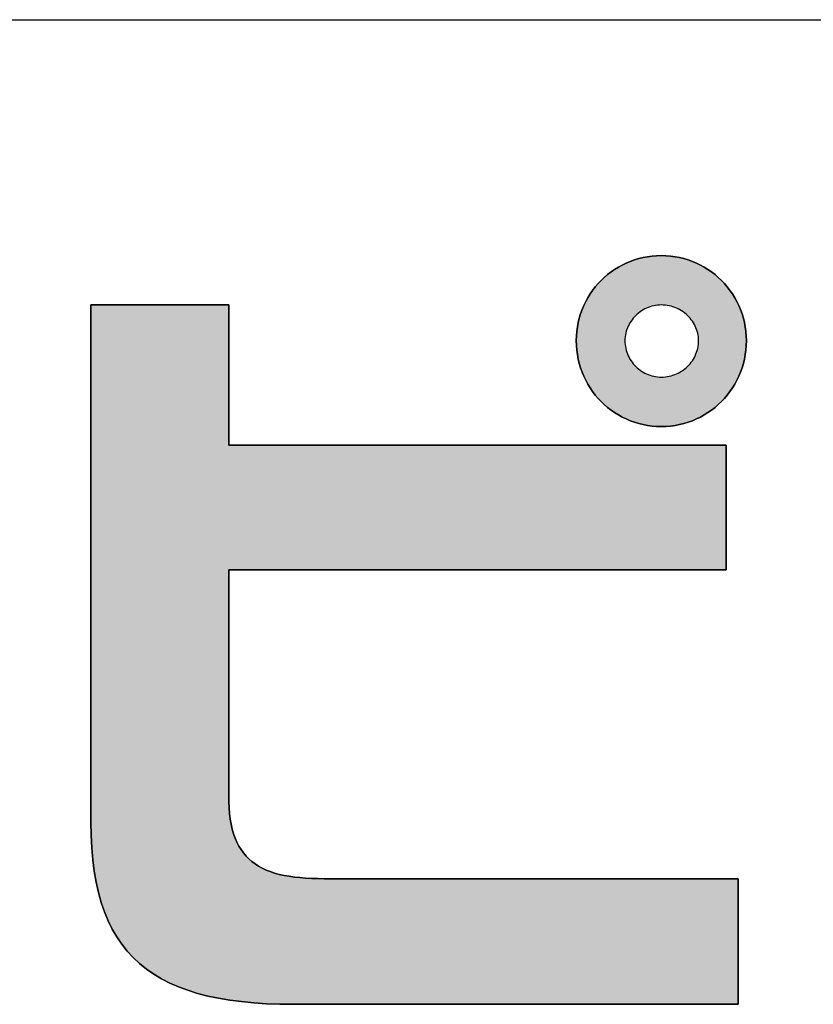
# Model space of a CAD drawing. Extents: x 68 to 1226, y 2 to 854.
# Drawn here: x 620 to 639, y 3 to 26 of the extents above; entities that cross this region are included whole.
import ezdxf

# ---------------------------------------------------------------- set-up
doc = ezdxf.new("R2010")
doc.units = 0
doc.header["$LTSCALE"] = 0.75
doc.layers.get('0').update_dxf_attribs({"linetype": 'CONTINUOUS'})
doc.layers.add('1', color=7, linetype='CONTINUOUS')
doc.layers.add('2', color=7, linetype='CONTINUOUS')

# ---------------------------------------------------------------- blocks, each defined once
blk = doc.blocks.new('*G16')
at = {"layer": '2', "color": 7, "linetype": 'CONTINUOUS'}
for points in [[(635.383, 16.669), (635.272, 16.672), (635.163, 16.681), (635.055, 16.696), (634.95, 16.716), (634.846, 16.741), (634.744, 16.772), (634.645, 16.808), (634.548, 16.85), (634.454, 16.895), (634.363, 16.946), (634.274, 17.001), (634.189, 17.061), (634.107, 17.124), (634.029, 17.192), (633.954, 17.264), (633.882, 17.34), (633.815, 17.419), (633.751, 17.501), (633.692, 17.587), (633.637, 17.677), (633.587, 17.769), (633.541, 17.864), (633.5, 17.962), (633.464, 18.063), (633.434, 18.165), (633.408, 18.271), (633.388, 18.378), (633.373, 18.487), (633.364, 18.599), (633.361, 18.712), (633.364, 18.822), (633.373, 18.932), (633.388, 19.039), (633.408, 19.145), (633.434, 19.249), (633.464, 19.351), (633.5, 19.45), (633.541, 19.547), (633.587, 19.641), (633.637, 19.732), (633.692, 19.82), (633.751, 19.906), (633.815, 19.988), (633.882, 20.066), (633.954, 20.141), (634.029, 20.212), (634.107, 20.28), (634.189, 20.343), (634.274, 20.402), (634.363, 20.457), (634.454, 20.508), (634.548, 20.553), (634.645, 20.594), (634.744, 20.63), (634.846, 20.661), (634.95, 20.687), (635.055, 20.707), (635.163, 20.722), (635.272, 20.73), (635.383, 20.733), (635.494, 20.73), (635.604, 20.722), (635.711, 20.707), (635.817, 20.687), (635.921, 20.661), (636.023, 20.63), (636.122, 20.594), (636.219, 20.553), (636.313, 20.508), (636.404, 20.457), (636.493, 20.402), (636.578, 20.343), (636.66, 20.28), (636.738, 20.212), (636.813, 20.141), (636.885, 20.066), (636.952, 19.988), (637.016, 19.906), (637.075, 19.82), (637.13, 19.732), (637.18, 19.641), (637.226, 19.547), (637.267, 19.45), (637.303, 19.351), (637.333, 19.249), (637.359, 19.145), (637.379, 19.039), (637.394, 18.932), (637.403, 18.822), (637.406, 18.712), (637.403, 18.599), (637.394, 18.487), (637.379, 18.378), (637.359, 18.271), (637.333, 18.165), (637.303, 18.063), (637.267, 17.962), (637.226, 17.864), (637.18, 17.769), (637.13, 17.677), (637.075, 17.587), (637.016, 17.501), (636.952, 17.419), (636.885, 17.34), (636.813, 17.264), (636.738, 17.192), (636.66, 17.124), (636.578, 17.061), (636.493, 17.001), (636.404, 16.946), (636.313, 16.895), (636.219, 16.85), (636.122, 16.808), (636.023, 16.772), (635.921, 16.741), (635.817, 16.716), (635.711, 16.696), (635.604, 16.681), (635.494, 16.672), (635.383, 16.669)], [(626.64, 2.937), (626.313, 2.941), (625.998, 2.952), (625.696, 2.972), (625.405, 3), (625.127, 3.036), (624.86, 3.081), (624.605, 3.134), (624.362, 3.197), (624.131, 3.269), (623.911, 3.35), (623.703, 3.441), (623.506, 3.541), (623.321, 3.652), (623.146, 3.773), (622.983, 3.905), (622.831, 4.047), (622.691, 4.2), (622.561, 4.364), (622.442, 4.539), (622.333, 4.726), (622.236, 4.924), (622.149, 5.135), (622.072, 5.357), (622.006, 5.592), (621.951, 5.839), (621.905, 6.099), (621.87, 6.372), (621.845, 6.658), (621.83, 6.958), (621.825, 7.27), (621.825, 7.31), (621.825, 7.427), (621.825, 7.614), (621.825, 7.868), (621.825, 8.181), (621.825, 8.548), (621.825, 8.965), (621.825, 9.426), (621.825, 9.925), (621.825, 10.456), (621.825, 11.015), (621.825, 11.596), (621.825, 12.193), (621.825, 12.801), (621.825, 13.415), (621.825, 14.028), (621.825, 14.637), (621.825, 15.234), (621.825, 15.814), (621.825, 16.373), (621.825, 16.905), (621.825, 17.404), (621.825, 17.864), (621.825, 18.281), (621.825, 18.649), (621.825, 18.962), (621.825, 19.215), (621.825, 19.403), (621.825, 19.519), (621.825, 19.559), (621.836, 19.559), (621.867, 19.559), (621.917, 19.559), (621.985, 19.559), (622.068, 19.559), (622.166, 19.559), (622.277, 19.559), (622.4, 19.559), (622.533, 19.559), (622.674, 19.559), (622.823, 19.559), (622.978, 19.559), (623.137, 19.559), (623.299, 19.559), (623.462, 19.559), (623.626, 19.559), (623.788, 19.559), (623.947, 19.559), (624.102, 19.559), (624.251, 19.559), (624.392, 19.559), (624.525, 19.559), (624.648, 19.559), (624.759, 19.559), (624.857, 19.559), (624.94, 19.559), (625.008, 19.559), (625.058, 19.559), (625.089, 19.559), (625.1, 19.559), (625.1, 19.549), (625.1, 19.517), (625.1, 19.466), (625.1, 19.397), (625.1, 19.313), (625.1, 19.213), (625.1, 19.1), (625.1, 18.975), (625.1, 18.84), (625.1, 18.695), (625.1, 18.544), (625.1, 18.386), (625.1, 18.224), (625.1, 18.059), (625.1, 17.893), (625.1, 17.727), (625.1, 17.562), (625.1, 17.4), (625.1, 17.242), (625.1, 17.091), (625.1, 16.946), (625.1, 16.811), (625.1, 16.686), (625.1, 16.573), (625.1, 16.473), (625.1, 16.389), (625.1, 16.32), (625.1, 16.269), (625.1, 16.237), (625.1, 16.227), (625.138, 16.227), (625.25, 16.227), (625.431, 16.227), (625.674, 16.227), (625.975, 16.227), (626.329, 16.227), (626.73, 16.227), (627.174, 16.227), (627.654, 16.227), (628.165, 16.227), (628.703, 16.227), (629.262, 16.227), (629.836, 16.227), (630.421, 16.227), (631.012, 16.227), (631.602, 16.227), (632.187, 16.227), (632.762, 16.227), (633.321, 16.227), (633.858, 16.227), (634.37, 16.227), (634.85, 16.227), (635.293, 16.227), (635.694, 16.227), (636.048, 16.227), (636.35, 16.227), (636.593, 16.227), (636.773, 16.227), (636.886, 16.227), (636.924, 16.227), (636.924, 16.217), (636.924, 16.189), (636.924, 16.144), (636.924, 16.082), (636.924, 16.007), (636.924, 15.918), (636.924, 15.818), (636.924, 15.706), (636.924, 15.586), (636.924, 15.458), (636.924, 15.323), (636.924, 15.183), (636.924, 15.039), (636.924, 14.892), (636.924, 14.744), (636.924, 14.596), (636.924, 14.449), (636.924, 14.305), (636.924, 14.165), (636.924, 14.03), (636.924, 13.901), (636.924, 13.781), (636.924, 13.67), (636.924, 13.569), (636.924, 13.48), (636.924, 13.405), (636.924, 13.344), (636.924, 13.299), (636.924, 13.27), (636.924, 13.261), (636.886, 13.261), (636.773, 13.261), (636.593, 13.261), (636.35, 13.261), (636.048, 13.261), (635.694, 13.261), (635.293, 13.261), (634.85, 13.261), (634.37, 13.261), (633.858, 13.261), (633.321, 13.261), (632.762, 13.261), (632.187, 13.261), (631.602, 13.261), (631.012, 13.261), (630.421, 13.261), (629.836, 13.261), (629.262, 13.261), (628.703, 13.261), (628.165, 13.261), (627.654, 13.261), (627.174, 13.261), (626.73, 13.261), (626.329, 13.261), (625.975, 13.261), (625.674, 13.261), (625.431, 13.261), (625.25, 13.261), (625.138, 13.261), (625.1, 13.261), (625.1, 13.243), (625.1, 13.193), (625.1, 13.111), (625.1, 13.001), (625.1, 12.864), (625.1, 12.704), (625.1, 12.522), (625.1, 12.321), (625.1, 12.104), (625.1, 11.872), (625.1, 11.629), (625.1, 11.376), (625.1, 11.116), (625.1, 10.851), (625.1, 10.583), (625.1, 10.316), (625.1, 10.051), (625.1, 9.791), (625.1, 9.538), (625.1, 9.294), (625.1, 9.063), (625.1, 8.845), (625.1, 8.645), (625.1, 8.463), (625.1, 8.303), (625.1, 8.166), (625.1, 8.056), (625.1, 7.974), (625.1, 7.924), (625.1, 7.906), (625.102, 7.754), (625.109, 7.609), (625.121, 7.471), (625.138, 7.341), (625.159, 7.217), (625.186, 7.101), (625.218, 6.99), (625.254, 6.887), (625.296, 6.79), (625.342, 6.698), (625.394, 6.613), (625.45, 6.534), (625.512, 6.46), (625.579, 6.392), (625.651, 6.329), (625.728, 6.272), (625.81, 6.219), (625.898, 6.171), (625.991, 6.128), (626.089, 6.09), (626.193, 6.056), (626.302, 6.026), (626.417, 6.001), (626.537, 5.979), (626.662, 5.961), (626.793, 5.947), (626.929, 5.936), (627.071, 5.928), (627.219, 5.924), (627.372, 5.922), (627.404, 5.922), (627.497, 5.922), (627.647, 5.922), (627.85, 5.922), (628.101, 5.922), (628.395, 5.922), (628.729, 5.922), (629.098, 5.922), (629.498, 5.922), (629.923, 5.922), (630.371, 5.922), (630.836, 5.922), (631.314, 5.922), (631.801, 5.922), (632.292, 5.922), (632.784, 5.922), (633.271, 5.922), (633.749, 5.922), (634.214, 5.922), (634.662, 5.922), (635.087, 5.922), (635.487, 5.922), (635.856, 5.922), (636.19, 5.922), (636.484, 5.922), (636.735, 5.922), (636.938, 5.922), (637.088, 5.922), (637.181, 5.922), (637.213, 5.922), (637.213, 5.913), (637.213, 5.884), (637.213, 5.839), (637.213, 5.777), (637.213, 5.701), (637.213, 5.612), (637.213, 5.511), (637.213, 5.399), (637.213, 5.278), (637.213, 5.148), (637.213, 5.013), (637.213, 4.872), (637.213, 4.726), (637.213, 4.579), (637.213, 4.43), (637.213, 4.281), (637.213, 4.133), (637.213, 3.988), (637.213, 3.847), (637.213, 3.711), (637.213, 3.582), (637.213, 3.461), (637.213, 3.349), (637.213, 3.247), (637.213, 3.158), (637.213, 3.082), (637.213, 3.02), (637.213, 2.975), (637.213, 2.947), (637.213, 2.937), (637.179, 2.937), (637.078, 2.937), (636.917, 2.937), (636.699, 2.937), (636.43, 2.937), (636.113, 2.937), (635.755, 2.937), (635.358, 2.937), (634.929, 2.937), (634.472, 2.937), (633.991, 2.937), (633.491, 2.937), (632.978, 2.937), (632.454, 2.937), (631.927, 2.937), (631.399, 2.937), (630.875, 2.937), (630.362, 2.937), (629.862, 2.937), (629.381, 2.937), (628.924, 2.937), (628.495, 2.937), (628.098, 2.937), (627.74, 2.937), (627.423, 2.937), (627.154, 2.937), (626.936, 2.937), (626.775, 2.937), (626.674, 2.937), (626.64, 2.937)], [(635.383, 19.559), (635.337, 19.558), (635.292, 19.554), (635.247, 19.548), (635.202, 19.54), (635.159, 19.529), (635.116, 19.516), (635.074, 19.5), (635.033, 19.483), (634.992, 19.464), (634.953, 19.442), (634.915, 19.419), (634.879, 19.394), (634.843, 19.367), (634.809, 19.339), (634.777, 19.309), (634.746, 19.277), (634.717, 19.244), (634.689, 19.209), (634.663, 19.174), (634.639, 19.137), (634.617, 19.098), (634.597, 19.059), (634.579, 19.018), (634.563, 18.977), (634.549, 18.935), (634.538, 18.891), (634.529, 18.847), (634.522, 18.803), (634.518, 18.757), (634.517, 18.712), (634.518, 18.664), (634.522, 18.616), (634.529, 18.57), (634.538, 18.525), (634.549, 18.48), (634.563, 18.436), (634.579, 18.394), (634.597, 18.352), (634.617, 18.312), (634.639, 18.272), (634.663, 18.235), (634.689, 18.198), (634.717, 18.163), (634.746, 18.129), (634.777, 18.097), (634.809, 18.067), (634.843, 18.038), (634.879, 18.011), (634.915, 17.986), (634.953, 17.962), (634.992, 17.941), (635.033, 17.921), (635.074, 17.904), (635.116, 17.888), (635.159, 17.875), (635.202, 17.864), (635.247, 17.856), (635.292, 17.849), (635.337, 17.846), (635.383, 17.844), (635.431, 17.846), (635.479, 17.849), (635.525, 17.856), (635.571, 17.864), (635.616, 17.875), (635.66, 17.888), (635.704, 17.904), (635.746, 17.921), (635.787, 17.941), (635.827, 17.962), (635.866, 17.986), (635.903, 18.011), (635.939, 18.038), (635.974, 18.067), (636.007, 18.097), (636.038, 18.129), (636.068, 18.163), (636.096, 18.198), (636.122, 18.235), (636.147, 18.272), (636.169, 18.312), (636.189, 18.352), (636.207, 18.394), (636.223, 18.436), (636.237, 18.48), (636.249, 18.525), (636.258, 18.57), (636.264, 18.616), (636.268, 18.664), (636.269, 18.712), (636.268, 18.757), (636.264, 18.803), (636.258, 18.847), (636.249, 18.891), (636.237, 18.935), (636.223, 18.977), (636.207, 19.018), (636.189, 19.059), (636.169, 19.098), (636.147, 19.137), (636.122, 19.174), (636.096, 19.209), (636.068, 19.244), (636.038, 19.277), (636.007, 19.309), (635.974, 19.339), (635.939, 19.367), (635.903, 19.394), (635.866, 19.419), (635.827, 19.442), (635.787, 19.464), (635.746, 19.483), (635.704, 19.5), (635.66, 19.516), (635.616, 19.529), (635.571, 19.54), (635.525, 19.548), (635.479, 19.554), (635.431, 19.558), (635.383, 19.559)]]:
    blk.add_lwpolyline(points, dxfattribs=at)
blk = doc.blocks.new('*G20')
at = {"layer": '1', "color": 7, "linetype": 'CONTINUOUS'}
blk.add_line((68.191, 26.34), (1223.191, 26.34), dxfattribs=at)

msp = doc.modelspace()

# ---------------------------------------------------------------- hatches: boundary and pattern name
at = {"layer": '1', "linetype": 'CONTINUOUS'}
h = msp.add_hatch(color=7, dxfattribs=at)
h.paths.add_polyline_path([(637.403, 18.599), (637.406, 18.712), (637.403, 18.822), (637.394, 18.932), (637.379, 19.039), (637.359, 19.145), (637.333, 19.249), (637.303, 19.351), (637.267, 19.45), (637.226, 19.547), (637.18, 19.641), (637.13, 19.732), (637.075, 19.82), (637.016, 19.906), (636.952, 19.988), (636.885, 20.066), (636.813, 20.141), (636.738, 20.212), (636.66, 20.28), (636.578, 20.343), (636.493, 20.402), (636.404, 20.457), (636.313, 20.508), (636.219, 20.553), (636.122, 20.594), (636.023, 20.63), (635.921, 20.661), (635.817, 20.687), (635.711, 20.707), (635.604, 20.722), (635.494, 20.73), (635.383, 20.733), (635.272, 20.73), (635.163, 20.722), (635.055, 20.707), (634.95, 20.687), (634.846, 20.661), (634.744, 20.63), (634.645, 20.594), (634.548, 20.553), (634.454, 20.508), (634.363, 20.457), (634.274, 20.402), (634.189, 20.343), (634.107, 20.28), (634.029, 20.212), (633.954, 20.141), (633.882, 20.066), (633.815, 19.988), (633.751, 19.906), (633.692, 19.82), (633.637, 19.732), (633.587, 19.641), (633.541, 19.547), (633.5, 19.45), (633.464, 19.351), (633.434, 19.249), (633.408, 19.145), (633.388, 19.039), (633.373, 18.932), (633.364, 18.822), (633.361, 18.712), (633.364, 18.599), (633.373, 18.487), (633.388, 18.378), (633.408, 18.271), (633.434, 18.165), (633.464, 18.063), (633.5, 17.962), (633.541, 17.864), (633.587, 17.769), (633.637, 17.677), (633.692, 17.587), (633.751, 17.501), (633.815, 17.419), (633.882, 17.34), (633.954, 17.264), (634.029, 17.192), (634.107, 17.124), (634.189, 17.061), (634.274, 17.001), (634.363, 16.946), (634.454, 16.895), (634.548, 16.85), (634.645, 16.808), (634.744, 16.772), (634.846, 16.741), (634.95, 16.716), (635.055, 16.696), (635.163, 16.681), (635.272, 16.672), (635.383, 16.669), (635.494, 16.672), (635.604, 16.681), (635.711, 16.696), (635.817, 16.716), (635.921, 16.741), (636.023, 16.772), (636.122, 16.808), (636.219, 16.85), (636.313, 16.895), (636.404, 16.946), (636.493, 17.001), (636.578, 17.061), (636.66, 17.124), (636.738, 17.192), (636.813, 17.264), (636.885, 17.34), (636.952, 17.419), (637.016, 17.501), (637.075, 17.587), (637.13, 17.677), (637.18, 17.769), (637.226, 17.864), (637.267, 17.962), (637.303, 18.063), (637.333, 18.165), (637.359, 18.271), (637.379, 18.378), (637.394, 18.487)], flags=0)
h.paths.add_polyline_path([(636.268, 18.664), (636.269, 18.712), (636.268, 18.757), (636.264, 18.803), (636.258, 18.847), (636.249, 18.891), (636.237, 18.935), (636.223, 18.977), (636.207, 19.018), (636.189, 19.059), (636.169, 19.098), (636.147, 19.137), (636.122, 19.174), (636.096, 19.209), (636.068, 19.244), (636.038, 19.277), (636.007, 19.309), (635.974, 19.339), (635.939, 19.367), (635.903, 19.394), (635.866, 19.419), (635.827, 19.442), (635.787, 19.464), (635.746, 19.483), (635.704, 19.5), (635.66, 19.516), (635.616, 19.529), (635.571, 19.54), (635.525, 19.548), (635.479, 19.554), (635.431, 19.558), (635.383, 19.559), (635.337, 19.558), (635.292, 19.554), (635.247, 19.548), (635.202, 19.54), (635.159, 19.529), (635.116, 19.516), (635.074, 19.5), (635.033, 19.483), (634.992, 19.464), (634.953, 19.442), (634.915, 19.419), (634.879, 19.394), (634.843, 19.367), (634.809, 19.339), (634.777, 19.309), (634.746, 19.277), (634.717, 19.244), (634.689, 19.209), (634.663, 19.174), (634.639, 19.137), (634.617, 19.098), (634.597, 19.059), (634.579, 19.018), (634.563, 18.977), (634.549, 18.935), (634.538, 18.891), (634.529, 18.847), (634.522, 18.803), (634.518, 18.757), (634.517, 18.712), (634.518, 18.664), (634.522, 18.616), (634.529, 18.57), (634.538, 18.525), (634.549, 18.48), (634.563, 18.436), (634.579, 18.394), (634.597, 18.352), (634.617, 18.312), (634.639, 18.272), (634.663, 18.235), (634.689, 18.198), (634.717, 18.163), (634.746, 18.129), (634.777, 18.097), (634.809, 18.067), (634.843, 18.038), (634.879, 18.011), (634.915, 17.986), (634.953, 17.962), (634.992, 17.941), (635.033, 17.921), (635.074, 17.904), (635.116, 17.888), (635.159, 17.875), (635.202, 17.864), (635.247, 17.856), (635.292, 17.849), (635.337, 17.846), (635.383, 17.844), (635.431, 17.846), (635.479, 17.849), (635.525, 17.856), (635.571, 17.864), (635.616, 17.875), (635.66, 17.888), (635.704, 17.904), (635.746, 17.921), (635.787, 17.941), (635.827, 17.962), (635.866, 17.986), (635.903, 18.011), (635.939, 18.038), (635.974, 18.067), (636.007, 18.097), (636.038, 18.129), (636.068, 18.163), (636.096, 18.198), (636.122, 18.235), (636.147, 18.272), (636.169, 18.312), (636.189, 18.352), (636.207, 18.394), (636.223, 18.436), (636.237, 18.48), (636.249, 18.525), (636.258, 18.57), (636.264, 18.616)], flags=0)
msp.add_hatch(color=7, dxfattribs=at).paths.add_polyline_path([(636.924, 14.596), (636.924, 14.744), (636.924, 14.892), (636.924, 15.039), (636.924, 15.183), (636.924, 15.323), (636.924, 15.458), (636.924, 15.586), (636.924, 15.706), (636.924, 15.818), (636.924, 15.918), (636.924, 16.007), (636.924, 16.082), (636.924, 16.144), (636.924, 16.189), (636.924, 16.217), (636.924, 16.227), (636.886, 16.227), (636.773, 16.227), (636.593, 16.227), (636.35, 16.227), (636.048, 16.227), (635.694, 16.227), (635.293, 16.227), (634.85, 16.227), (634.37, 16.227), (633.858, 16.227), (633.321, 16.227), (632.762, 16.227), (632.187, 16.227), (631.602, 16.227), (631.012, 16.227), (630.421, 16.227), (629.836, 16.227), (629.262, 16.227), (628.703, 16.227), (628.165, 16.227), (627.654, 16.227), (627.174, 16.227), (626.73, 16.227), (626.329, 16.227), (625.975, 16.227), (625.674, 16.227), (625.431, 16.227), (625.25, 16.227), (625.138, 16.227), (625.1, 16.227), (625.1, 16.237), (625.1, 16.269), (625.1, 16.32), (625.1, 16.389), (625.1, 16.473), (625.1, 16.573), (625.1, 16.686), (625.1, 16.811), (625.1, 16.946), (625.1, 17.091), (625.1, 17.242), (625.1, 17.4), (625.1, 17.562), (625.1, 17.727), (625.1, 17.893), (625.1, 18.059), (625.1, 18.224), (625.1, 18.386), (625.1, 18.544), (625.1, 18.695), (625.1, 18.84), (625.1, 18.975), (625.1, 19.1), (625.1, 19.213), (625.1, 19.313), (625.1, 19.397), (625.1, 19.466), (625.1, 19.517), (625.1, 19.549), (625.1, 19.559), (625.089, 19.559), (625.058, 19.559), (625.008, 19.559), (624.94, 19.559), (624.857, 19.559), (624.759, 19.559), (624.648, 19.559), (624.525, 19.559), (624.392, 19.559), (624.251, 19.559), (624.102, 19.559), (623.947, 19.559), (623.788, 19.559), (623.626, 19.559), (623.462, 19.559), (623.299, 19.559), (623.137, 19.559), (622.978, 19.559), (622.823, 19.559), (622.674, 19.559), (622.533, 19.559), (622.4, 19.559), (622.277, 19.559), (622.166, 19.559), (622.068, 19.559), (621.985, 19.559), (621.917, 19.559), (621.867, 19.559), (621.836, 19.559), (621.825, 19.559), (621.825, 19.519), (621.825, 19.403), (621.825, 19.215), (621.825, 18.962), (621.825, 18.649), (621.825, 18.281), (621.825, 17.864), (621.825, 17.404), (621.825, 16.905), (621.825, 16.373), (621.825, 15.814), (621.825, 15.234), (621.825, 14.637), (621.825, 14.028), (621.825, 13.415), (621.825, 12.801), (621.825, 12.193), (621.825, 11.596), (621.825, 11.015), (621.825, 10.456), (621.825, 9.925), (621.825, 9.426), (621.825, 8.965), (621.825, 8.548), (621.825, 8.181), (621.825, 7.868), (621.825, 7.614), (621.825, 7.427), (621.825, 7.31), (621.825, 7.27), (621.83, 6.958), (621.845, 6.658), (621.87, 6.372), (621.905, 6.099), (621.951, 5.839), (622.006, 5.592), (622.072, 5.357), (622.149, 5.135), (622.236, 4.924), (622.333, 4.726), (622.442, 4.539), (622.561, 4.364), (622.691, 4.2), (622.831, 4.047), (622.983, 3.905), (623.146, 3.773), (623.321, 3.652), (623.506, 3.541), (623.703, 3.441), (623.911, 3.35), (624.131, 3.269), (624.362, 3.197), (624.605, 3.134), (624.86, 3.081), (625.127, 3.036), (625.405, 3), (625.696, 2.972), (625.998, 2.952), (626.313, 2.941), (626.64, 2.937), (626.674, 2.937), (626.775, 2.937), (626.936, 2.937), (627.154, 2.937), (627.423, 2.937), (627.74, 2.937), (628.098, 2.937), (628.495, 2.937), (628.924, 2.937), (629.381, 2.937), (629.862, 2.937), (630.362, 2.937), (630.875, 2.937), (631.399, 2.937), (631.927, 2.937), (632.454, 2.937), (632.978, 2.937), (633.491, 2.937), (633.991, 2.937), (634.472, 2.937), (634.929, 2.937), (635.358, 2.937), (635.755, 2.937), (636.113, 2.937), (636.43, 2.937), (636.699, 2.937), (636.917, 2.937), (637.078, 2.937), (637.179, 2.937), (637.213, 2.937), (637.213, 2.947), (637.213, 2.975), (637.213, 3.02), (637.213, 3.082), (637.213, 3.158), (637.213, 3.247), (637.213, 3.349), (637.213, 3.461), (637.213, 3.582), (637.213, 3.711), (637.213, 3.847), (637.213, 3.988), (637.213, 4.133), (637.213, 4.281), (637.213, 4.43), (637.213, 4.579), (637.213, 4.726), (637.213, 4.872), (637.213, 5.013), (637.213, 5.148), (637.213, 5.278), (637.213, 5.399), (637.213, 5.511), (637.213, 5.612), (637.213, 5.701), (637.213, 5.777), (637.213, 5.839), (637.213, 5.884), (637.213, 5.913), (637.213, 5.922), (637.181, 5.922), (637.088, 5.922), (636.938, 5.922), (636.735, 5.922), (636.484, 5.922), (636.19, 5.922), (635.856, 5.922), (635.487, 5.922), (635.087, 5.922), (634.662, 5.922), (634.214, 5.922), (633.749, 5.922), (633.271, 5.922), (632.784, 5.922), (632.292, 5.922), (631.801, 5.922), (631.314, 5.922), (630.836, 5.922), (630.371, 5.922), (629.923, 5.922), (629.498, 5.922), (629.098, 5.922), (628.729, 5.922), (628.395, 5.922), (628.101, 5.922), (627.85, 5.922), (627.647, 5.922), (627.497, 5.922), (627.404, 5.922), (627.372, 5.922), (627.219, 5.924), (627.071, 5.928), (626.929, 5.936), (626.793, 5.947), (626.662, 5.961), (626.537, 5.979), (626.417, 6.001), (626.302, 6.026), (626.193, 6.056), (626.089, 6.09), (625.991, 6.128), (625.898, 6.171), (625.81, 6.219), (625.728, 6.272), (625.651, 6.329), (625.579, 6.392), (625.512, 6.46), (625.45, 6.534), (625.394, 6.613), (625.342, 6.698), (625.296, 6.79), (625.254, 6.887), (625.218, 6.99), (625.186, 7.101), (625.159, 7.217), (625.138, 7.341), (625.121, 7.471), (625.109, 7.609), (625.102, 7.754), (625.1, 7.906), (625.1, 7.924), (625.1, 7.974), (625.1, 8.056), (625.1, 8.166), (625.1, 8.303), (625.1, 8.463), (625.1, 8.645), (625.1, 8.845), (625.1, 9.063), (625.1, 9.294), (625.1, 9.538), (625.1, 9.791), (625.1, 10.051), (625.1, 10.316), (625.1, 10.583), (625.1, 10.851), (625.1, 11.116), (625.1, 11.376), (625.1, 11.629), (625.1, 11.872), (625.1, 12.104), (625.1, 12.321), (625.1, 12.522), (625.1, 12.704), (625.1, 12.864), (625.1, 13.001), (625.1, 13.111), (625.1, 13.193), (625.1, 13.243), (625.1, 13.261), (625.138, 13.261), (625.25, 13.261), (625.431, 13.261), (625.674, 13.261), (625.975, 13.261), (626.329, 13.261), (626.73, 13.261), (627.174, 13.261), (627.654, 13.261), (628.165, 13.261), (628.703, 13.261), (629.262, 13.261), (629.836, 13.261), (630.421, 13.261), (631.012, 13.261), (631.602, 13.261), (632.187, 13.261), (632.762, 13.261), (633.321, 13.261), (633.858, 13.261), (634.37, 13.261), (634.85, 13.261), (635.293, 13.261), (635.694, 13.261), (636.048, 13.261), (636.35, 13.261), (636.593, 13.261), (636.773, 13.261), (636.886, 13.261), (636.924, 13.261), (636.924, 13.27), (636.924, 13.299), (636.924, 13.344), (636.924, 13.405), (636.924, 13.48), (636.924, 13.569), (636.924, 13.67), (636.924, 13.781), (636.924, 13.901), (636.924, 14.03), (636.924, 14.165), (636.924, 14.305), (636.924, 14.449)], flags=0)

# ---------------------------------------------------------------- linework, layer by layer
at = {"layer": '1', "color": 7, "linetype": 'CONTINUOUS'}
for p, q in [((634.744, 20.63), (634.645, 20.594)), ((634.846, 20.661), (634.744, 20.63)), ((634.95, 20.687), (634.846, 20.661)), ((635.055, 20.707), (634.95, 20.687)), ((635.163, 20.722), (635.055, 20.707)), ((635.272, 20.73), (635.163, 20.722)), ((635.383, 20.733), (635.272, 20.73)), ((635.494, 20.73), (635.383, 20.733)), ((635.604, 20.722), (635.494, 20.73)), ((635.711, 20.707), (635.604, 20.722)), ((635.817, 20.687), (635.711, 20.707)), ((635.921, 20.661), (635.817, 20.687)), ((636.023, 20.63), (635.921, 20.661)), ((636.122, 20.594), (636.023, 20.63)), ((634.274, 20.402), (634.189, 20.343)), ((634.363, 20.457), (634.274, 20.402)), ((634.454, 20.508), (634.363, 20.457)), ((634.548, 20.553), (634.454, 20.508)), ((634.645, 20.594), (634.548, 20.553)), ((636.219, 20.553), (636.122, 20.594)), ((636.313, 20.508), (636.219, 20.553)), ((636.404, 20.457), (636.313, 20.508)), ((636.493, 20.402), (636.404, 20.457)), ((636.578, 20.343), (636.493, 20.402)), ((633.954, 20.141), (633.882, 20.066)), ((634.029, 20.212), (633.954, 20.141)), ((634.107, 20.28), (634.029, 20.212)), ((634.189, 20.343), (634.107, 20.28)), ((636.66, 20.28), (636.578, 20.343)), ((636.738, 20.212), (636.66, 20.28)), ((636.813, 20.141), (636.738, 20.212)), ((636.885, 20.066), (636.813, 20.141)), ((633.751, 19.906), (633.692, 19.82)), ((633.815, 19.988), (633.751, 19.906)), ((633.882, 20.066), (633.815, 19.988)), ((636.952, 19.988), (636.885, 20.066)), ((637.016, 19.906), (636.952, 19.988)), ((637.075, 19.82), (637.016, 19.906)), ((633.637, 19.732), (633.587, 19.641)), ((633.692, 19.82), (633.637, 19.732)), ((637.13, 19.732), (637.075, 19.82)), ((637.18, 19.641), (637.13, 19.732)), ((621.836, 19.559), (621.825, 19.559)), ((621.825, 19.559), (621.825, 19.519)), ((621.825, 19.519), (621.825, 19.403)), ((621.867, 19.559), (621.836, 19.559)), ((621.917, 19.559), (621.867, 19.559)), ((621.985, 19.559), (621.917, 19.559)), ((622.068, 19.559), (621.985, 19.559)), ((622.166, 19.559), (622.068, 19.559)), ((622.277, 19.559), (622.166, 19.559)), ((622.4, 19.559), (622.277, 19.559)), ((622.533, 19.559), (622.4, 19.559)), ((622.674, 19.559), (622.533, 19.559)), ((622.823, 19.559), (622.674, 19.559)), ((622.978, 19.559), (622.823, 19.559)), ((623.137, 19.559), (622.978, 19.559)), ((623.299, 19.559), (623.137, 19.559)), ((623.462, 19.559), (623.299, 19.559)), ((623.626, 19.559), (623.462, 19.559)), ((623.788, 19.559), (623.626, 19.559)), ((623.947, 19.559), (623.788, 19.559)), ((624.102, 19.559), (623.947, 19.559)), ((624.251, 19.559), (624.102, 19.559)), ((624.392, 19.559), (624.251, 19.559)), ((624.525, 19.559), (624.392, 19.559)), ((624.648, 19.559), (624.525, 19.559)), ((624.759, 19.559), (624.648, 19.559)), ((624.857, 19.559), (624.759, 19.559)), ((624.94, 19.559), (624.857, 19.559)), ((625.008, 19.559), (624.94, 19.559)), ((625.058, 19.559), (625.008, 19.559)), ((625.089, 19.559), (625.058, 19.559)), ((625.1, 19.559), (625.089, 19.559)), ((625.1, 19.549), (625.1, 19.559)), ((625.1, 19.517), (625.1, 19.549)), ((625.1, 19.466), (625.1, 19.517)), ((625.1, 19.397), (625.1, 19.466)), ((633.5, 19.45), (633.464, 19.351)), ((633.541, 19.547), (633.5, 19.45)), ((633.587, 19.641), (633.541, 19.547)), ((634.953, 19.442), (634.915, 19.419)), ((634.992, 19.464), (634.953, 19.442)), ((635.033, 19.483), (634.992, 19.464)), ((635.074, 19.5), (635.033, 19.483)), ((635.116, 19.516), (635.074, 19.5)), ((635.159, 19.529), (635.116, 19.516)), ((635.202, 19.54), (635.159, 19.529)), ((635.247, 19.548), (635.202, 19.54)), ((635.292, 19.554), (635.247, 19.548)), ((635.337, 19.558), (635.292, 19.554)), ((635.383, 19.559), (635.337, 19.558)), ((635.431, 19.558), (635.383, 19.559)), ((635.479, 19.554), (635.431, 19.558)), ((635.525, 19.548), (635.479, 19.554)), ((635.571, 19.54), (635.525, 19.548)), ((635.616, 19.529), (635.571, 19.54)), ((635.66, 19.516), (635.616, 19.529)), ((635.704, 19.5), (635.66, 19.516)), ((635.746, 19.483), (635.704, 19.5)), ((635.787, 19.464), (635.746, 19.483)), ((635.827, 19.442), (635.787, 19.464)), ((635.866, 19.419), (635.827, 19.442)), ((637.226, 19.547), (637.18, 19.641)), ((637.267, 19.45), (637.226, 19.547)), ((637.303, 19.351), (637.267, 19.45)), ((621.825, 19.403), (621.825, 19.215)), ((621.825, 19.215), (621.825, 18.962)), ((625.1, 19.313), (625.1, 19.397)), ((625.1, 19.213), (625.1, 19.313)), ((625.1, 19.1), (625.1, 19.213)), ((633.434, 19.249), (633.408, 19.145)), ((633.464, 19.351), (633.434, 19.249)), ((634.689, 19.209), (634.663, 19.174)), ((634.717, 19.244), (634.689, 19.209)), ((634.746, 19.277), (634.717, 19.244)), ((634.777, 19.309), (634.746, 19.277)), ((634.809, 19.339), (634.777, 19.309)), ((634.843, 19.367), (634.809, 19.339)), ((634.879, 19.394), (634.843, 19.367)), ((634.915, 19.419), (634.879, 19.394)), ((635.903, 19.394), (635.866, 19.419)), ((635.939, 19.367), (635.903, 19.394)), ((635.974, 19.339), (635.939, 19.367)), ((636.007, 19.309), (635.974, 19.339)), ((636.038, 19.277), (636.007, 19.309)), ((636.068, 19.244), (636.038, 19.277)), ((636.096, 19.209), (636.068, 19.244)), ((636.122, 19.174), (636.096, 19.209)), ((637.333, 19.249), (637.303, 19.351)), ((637.359, 19.145), (637.333, 19.249)), ((621.825, 18.962), (621.825, 18.649)), ((625.1, 18.975), (625.1, 19.1)), ((625.1, 18.84), (625.1, 18.975)), ((633.388, 19.039), (633.373, 18.932)), ((633.408, 19.145), (633.388, 19.039)), ((634.563, 18.977), (634.549, 18.935)), ((634.579, 19.018), (634.563, 18.977)), ((634.597, 19.059), (634.579, 19.018)), ((634.617, 19.098), (634.597, 19.059)), ((634.639, 19.137), (634.617, 19.098)), ((634.663, 19.174), (634.639, 19.137)), ((636.147, 19.137), (636.122, 19.174)), ((636.169, 19.098), (636.147, 19.137)), ((636.189, 19.059), (636.169, 19.098)), ((636.207, 19.018), (636.189, 19.059)), ((636.223, 18.977), (636.207, 19.018)), ((636.237, 18.935), (636.223, 18.977)), ((637.379, 19.039), (637.359, 19.145)), ((637.394, 18.932), (637.379, 19.039)), ((625.1, 18.695), (625.1, 18.84)), ((633.364, 18.822), (633.361, 18.712)), ((633.373, 18.932), (633.364, 18.822)), ((634.518, 18.757), (634.517, 18.712)), ((634.522, 18.803), (634.518, 18.757)), ((634.529, 18.847), (634.522, 18.803)), ((634.538, 18.891), (634.529, 18.847)), ((634.549, 18.935), (634.538, 18.891)), ((636.249, 18.891), (636.237, 18.935)), ((636.258, 18.847), (636.249, 18.891)), ((636.264, 18.803), (636.258, 18.847)), ((636.268, 18.757), (636.264, 18.803)), ((636.269, 18.712), (636.268, 18.757)), ((637.403, 18.822), (637.394, 18.932)), ((637.406, 18.712), (637.403, 18.822)), ((621.825, 18.649), (621.825, 18.281)), ((625.1, 18.544), (625.1, 18.695)), ((625.1, 18.386), (625.1, 18.544)), ((633.361, 18.712), (633.364, 18.599)), ((633.364, 18.599), (633.373, 18.487)), ((634.517, 18.712), (634.518, 18.664)), ((634.518, 18.664), (634.522, 18.616)), ((634.522, 18.616), (634.529, 18.57)), ((634.529, 18.57), (634.538, 18.525)), ((634.538, 18.525), (634.549, 18.48)), ((636.237, 18.48), (636.249, 18.525)), ((636.249, 18.525), (636.258, 18.57)), ((636.258, 18.57), (636.264, 18.616)), ((636.264, 18.616), (636.268, 18.664)), ((636.268, 18.664), (636.269, 18.712)), ((637.394, 18.487), (637.403, 18.599)), ((637.403, 18.599), (637.406, 18.712)), ((621.825, 18.281), (621.825, 17.864)), ((625.1, 18.224), (625.1, 18.386)), ((633.373, 18.487), (633.388, 18.378)), ((633.388, 18.378), (633.408, 18.271)), ((633.408, 18.271), (633.434, 18.165)), ((634.549, 18.48), (634.563, 18.436)), ((634.563, 18.436), (634.579, 18.394)), ((634.579, 18.394), (634.597, 18.352)), ((634.597, 18.352), (634.617, 18.312)), ((634.617, 18.312), (634.639, 18.272)), ((634.639, 18.272), (634.663, 18.235)), ((636.122, 18.235), (636.147, 18.272)), ((636.147, 18.272), (636.169, 18.312)), ((636.169, 18.312), (636.189, 18.352)), ((636.189, 18.352), (636.207, 18.394)), ((636.207, 18.394), (636.223, 18.436)), ((636.223, 18.436), (636.237, 18.48)), ((637.333, 18.165), (637.359, 18.271)), ((637.359, 18.271), (637.379, 18.378)), ((637.379, 18.378), (637.394, 18.487)), ((625.1, 18.059), (625.1, 18.224)), ((625.1, 17.893), (625.1, 18.059)), ((633.434, 18.165), (633.464, 18.063)), ((633.464, 18.063), (633.5, 17.962)), ((634.663, 18.235), (634.689, 18.198)), ((634.689, 18.198), (634.717, 18.163)), ((634.717, 18.163), (634.746, 18.129)), ((634.746, 18.129), (634.777, 18.097)), ((634.777, 18.097), (634.809, 18.067)), ((634.809, 18.067), (634.843, 18.038)), ((634.843, 18.038), (634.879, 18.011)), ((635.903, 18.011), (635.939, 18.038)), ((635.939, 18.038), (635.974, 18.067)), ((635.974, 18.067), (636.007, 18.097)), ((636.007, 18.097), (636.038, 18.129)), ((636.038, 18.129), (636.068, 18.163)), ((636.068, 18.163), (636.096, 18.198)), ((636.096, 18.198), (636.122, 18.235)), ((637.267, 17.962), (637.303, 18.063)), ((637.303, 18.063), (637.333, 18.165)), ((621.825, 17.864), (621.825, 17.404)), ((625.1, 17.727), (625.1, 17.893)), ((633.5, 17.962), (633.541, 17.864)), ((633.541, 17.864), (633.587, 17.769)), ((634.879, 18.011), (634.915, 17.986)), ((634.915, 17.986), (634.953, 17.962)), ((634.953, 17.962), (634.992, 17.941)), ((634.992, 17.941), (635.033, 17.921)), ((635.033, 17.921), (635.074, 17.904)), ((635.074, 17.904), (635.116, 17.888)), ((635.116, 17.888), (635.159, 17.875)), ((635.159, 17.875), (635.202, 17.864)), ((635.202, 17.864), (635.247, 17.856)), ((635.247, 17.856), (635.292, 17.849)), ((635.292, 17.849), (635.337, 17.846)), ((635.337, 17.846), (635.383, 17.844)), ((635.383, 17.844), (635.431, 17.846)), ((635.431, 17.846), (635.479, 17.849)), ((635.479, 17.849), (635.525, 17.856)), ((635.525, 17.856), (635.571, 17.864)), ((635.571, 17.864), (635.616, 17.875)), ((635.616, 17.875), (635.66, 17.888)), ((635.66, 17.888), (635.704, 17.904)), ((635.704, 17.904), (635.746, 17.921)), ((635.746, 17.921), (635.787, 17.941)), ((635.787, 17.941), (635.827, 17.962)), ((635.827, 17.962), (635.866, 17.986)), ((635.866, 17.986), (635.903, 18.011)), ((637.18, 17.769), (637.226, 17.864)), ((637.226, 17.864), (637.267, 17.962)), ((625.1, 17.562), (625.1, 17.727)), ((625.1, 17.4), (625.1, 17.562)), ((633.587, 17.769), (633.637, 17.677)), ((633.637, 17.677), (633.692, 17.587)), ((633.692, 17.587), (633.751, 17.501)), ((637.016, 17.501), (637.075, 17.587)), ((637.075, 17.587), (637.13, 17.677)), ((637.13, 17.677), (637.18, 17.769)), ((621.825, 17.404), (621.825, 16.905)), ((625.1, 17.242), (625.1, 17.4)), ((633.751, 17.501), (633.815, 17.419)), ((633.815, 17.419), (633.882, 17.34)), ((633.882, 17.34), (633.954, 17.264)), ((636.813, 17.264), (636.885, 17.34)), ((636.885, 17.34), (636.952, 17.419)), ((636.952, 17.419), (637.016, 17.501)), ((625.1, 17.091), (625.1, 17.242)), ((625.1, 16.946), (625.1, 17.091)), ((633.954, 17.264), (634.029, 17.192)), ((634.029, 17.192), (634.107, 17.124)), ((634.107, 17.124), (634.189, 17.061)), ((636.578, 17.061), (636.66, 17.124)), ((636.66, 17.124), (636.738, 17.192)), ((636.738, 17.192), (636.813, 17.264)), ((621.825, 16.905), (621.825, 16.373)), ((625.1, 16.811), (625.1, 16.946)), ((634.189, 17.061), (634.274, 17.001)), ((634.274, 17.001), (634.363, 16.946)), ((634.363, 16.946), (634.454, 16.895)), ((634.454, 16.895), (634.548, 16.85)), ((636.219, 16.85), (636.313, 16.895)), ((636.313, 16.895), (636.404, 16.946)), ((636.404, 16.946), (636.493, 17.001)), ((636.493, 17.001), (636.578, 17.061)), ((625.1, 16.686), (625.1, 16.811)), ((625.1, 16.573), (625.1, 16.686)), ((634.548, 16.85), (634.645, 16.808)), ((634.645, 16.808), (634.744, 16.772)), ((634.744, 16.772), (634.846, 16.741)), ((634.846, 16.741), (634.95, 16.716)), ((634.95, 16.716), (635.055, 16.696)), ((635.055, 16.696), (635.163, 16.681)), ((635.163, 16.681), (635.272, 16.672)), ((635.272, 16.672), (635.383, 16.669)), ((635.383, 16.669), (635.494, 16.672)), ((635.494, 16.672), (635.604, 16.681)), ((635.604, 16.681), (635.711, 16.696)), ((635.711, 16.696), (635.817, 16.716)), ((635.817, 16.716), (635.921, 16.741)), ((635.921, 16.741), (636.023, 16.772)), ((636.023, 16.772), (636.122, 16.808)), ((636.122, 16.808), (636.219, 16.85)), ((625.1, 16.473), (625.1, 16.573)), ((625.1, 16.389), (625.1, 16.473)), ((625.1, 16.32), (625.1, 16.389)), ((621.825, 16.373), (621.825, 15.814)), ((625.1, 16.269), (625.1, 16.32)), ((625.1, 16.237), (625.1, 16.269)), ((625.1, 16.227), (625.1, 16.237)), ((625.138, 16.227), (625.1, 16.227)), ((625.25, 16.227), (625.138, 16.227)), ((625.431, 16.227), (625.25, 16.227)), ((625.674, 16.227), (625.431, 16.227)), ((625.975, 16.227), (625.674, 16.227)), ((626.329, 16.227), (625.975, 16.227)), ((626.73, 16.227), (626.329, 16.227)), ((627.174, 16.227), (626.73, 16.227)), ((627.654, 16.227), (627.174, 16.227)), ((628.165, 16.227), (627.654, 16.227)), ((628.703, 16.227), (628.165, 16.227)), ((629.262, 16.227), (628.703, 16.227)), ((629.836, 16.227), (629.262, 16.227)), ((630.421, 16.227), (629.836, 16.227)), ((631.012, 16.227), (630.421, 16.227)), ((631.602, 16.227), (631.012, 16.227)), ((632.187, 16.227), (631.602, 16.227)), ((632.762, 16.227), (632.187, 16.227)), ((633.321, 16.227), (632.762, 16.227)), ((633.858, 16.227), (633.321, 16.227)), ((634.37, 16.227), (633.858, 16.227)), ((634.85, 16.227), (634.37, 16.227)), ((635.293, 16.227), (634.85, 16.227)), ((635.694, 16.227), (635.293, 16.227)), ((636.048, 16.227), (635.694, 16.227)), ((636.35, 16.227), (636.048, 16.227)), ((636.593, 16.227), (636.35, 16.227)), ((636.773, 16.227), (636.593, 16.227)), ((636.886, 16.227), (636.773, 16.227)), ((636.924, 16.227), (636.886, 16.227)), ((636.924, 16.217), (636.924, 16.227)), ((636.924, 16.189), (636.924, 16.217)), ((636.924, 16.144), (636.924, 16.189)), ((636.924, 16.082), (636.924, 16.144)), ((636.924, 16.007), (636.924, 16.082)), ((636.924, 15.918), (636.924, 16.007)), ((636.924, 15.818), (636.924, 15.918)), ((621.825, 15.814), (621.825, 15.234)), ((636.924, 15.706), (636.924, 15.818)), ((636.924, 15.586), (636.924, 15.706)), ((636.924, 15.458), (636.924, 15.586)), ((636.924, 15.323), (636.924, 15.458)), ((621.825, 15.234), (621.825, 14.637)), ((636.924, 15.183), (636.924, 15.323)), ((636.924, 15.039), (636.924, 15.183)), ((636.924, 14.892), (636.924, 15.039)), ((636.924, 14.744), (636.924, 14.892)), ((621.825, 14.637), (621.825, 14.028)), ((636.924, 14.596), (636.924, 14.744)), ((636.924, 14.449), (636.924, 14.596)), ((636.924, 14.305), (636.924, 14.449)), ((636.924, 14.165), (636.924, 14.305)), ((636.924, 14.03), (636.924, 14.165)), ((621.825, 14.028), (621.825, 13.415)), ((636.924, 13.901), (636.924, 14.03)), ((636.924, 13.781), (636.924, 13.901)), ((636.924, 13.67), (636.924, 13.781)), ((636.924, 13.569), (636.924, 13.67)), ((621.825, 13.415), (621.825, 12.801)), ((636.924, 13.48), (636.924, 13.569)), ((636.924, 13.405), (636.924, 13.48)), ((636.924, 13.344), (636.924, 13.405)), ((636.924, 13.299), (636.924, 13.344)), ((625.1, 13.243), (625.1, 13.261)), ((625.1, 13.261), (625.138, 13.261)), ((625.1, 13.193), (625.1, 13.243)), ((625.1, 13.111), (625.1, 13.193)), ((625.1, 13.001), (625.1, 13.111)), ((625.138, 13.261), (625.25, 13.261)), ((625.25, 13.261), (625.431, 13.261)), ((625.431, 13.261), (625.674, 13.261)), ((625.674, 13.261), (625.975, 13.261)), ((625.975, 13.261), (626.329, 13.261)), ((626.329, 13.261), (626.73, 13.261)), ((626.73, 13.261), (627.174, 13.261)), ((627.174, 13.261), (627.654, 13.261)), ((627.654, 13.261), (628.165, 13.261)), ((628.165, 13.261), (628.703, 13.261)), ((628.703, 13.261), (629.262, 13.261)), ((629.262, 13.261), (629.836, 13.261)), ((629.836, 13.261), (630.421, 13.261)), ((630.421, 13.261), (631.012, 13.261)), ((631.012, 13.261), (631.602, 13.261)), ((631.602, 13.261), (632.187, 13.261)), ((632.187, 13.261), (632.762, 13.261)), ((632.762, 13.261), (633.321, 13.261)), ((633.321, 13.261), (633.858, 13.261)), ((633.858, 13.261), (634.37, 13.261)), ((634.37, 13.261), (634.85, 13.261)), ((634.85, 13.261), (635.293, 13.261)), ((635.293, 13.261), (635.694, 13.261)), ((635.694, 13.261), (636.048, 13.261)), ((636.048, 13.261), (636.35, 13.261)), ((636.35, 13.261), (636.593, 13.261)), ((636.593, 13.261), (636.773, 13.261)), ((636.773, 13.261), (636.886, 13.261)), ((636.886, 13.261), (636.924, 13.261)), ((636.924, 13.27), (636.924, 13.299)), ((636.924, 13.261), (636.924, 13.27)), ((625.1, 12.864), (625.1, 13.001)), ((621.825, 12.801), (621.825, 12.193)), ((625.1, 12.704), (625.1, 12.864)), ((625.1, 12.522), (625.1, 12.704)), ((625.1, 12.321), (625.1, 12.522)), ((621.825, 12.193), (621.825, 11.596)), ((625.1, 12.104), (625.1, 12.321)), ((625.1, 11.872), (625.1, 12.104)), ((625.1, 11.629), (625.1, 11.872)), ((621.825, 11.596), (621.825, 11.015)), ((625.1, 11.376), (625.1, 11.629)), ((625.1, 11.116), (625.1, 11.376)), ((621.825, 11.015), (621.825, 10.456)), ((625.1, 10.851), (625.1, 11.116)), ((625.1, 10.583), (625.1, 10.851)), ((625.1, 10.316), (625.1, 10.583)), ((621.825, 10.456), (621.825, 9.925)), ((625.1, 10.051), (625.1, 10.316)), ((621.825, 9.925), (621.825, 9.426)), ((625.1, 9.791), (625.1, 10.051)), ((625.1, 9.538), (625.1, 9.791)), ((621.825, 9.426), (621.825, 8.965)), ((625.1, 9.294), (625.1, 9.538)), ((625.1, 9.063), (625.1, 9.294)), ((621.825, 8.965), (621.825, 8.548)), ((625.1, 8.845), (625.1, 9.063)), ((625.1, 8.645), (625.1, 8.845)), ((621.825, 8.548), (621.825, 8.181)), ((625.1, 8.463), (625.1, 8.645)), ((625.1, 8.303), (625.1, 8.463)), ((625.1, 8.166), (625.1, 8.303)), ((621.825, 8.181), (621.825, 7.868)), ((625.1, 8.056), (625.1, 8.166)), ((625.1, 7.974), (625.1, 8.056)), ((625.1, 7.924), (625.1, 7.974)), ((621.825, 7.868), (621.825, 7.614)), ((625.1, 7.906), (625.1, 7.924)), ((625.102, 7.754), (625.1, 7.906)), ((625.109, 7.609), (625.102, 7.754)), ((621.825, 7.614), (621.825, 7.427)), ((625.121, 7.471), (625.109, 7.609)), ((621.825, 7.427), (621.825, 7.31)), ((621.825, 7.31), (621.825, 7.27)), ((621.825, 7.27), (621.83, 6.958)), ((625.138, 7.341), (625.121, 7.471)), ((625.159, 7.217), (625.138, 7.341)), ((625.186, 7.101), (625.159, 7.217)), ((625.218, 6.99), (625.186, 7.101)), ((621.83, 6.958), (621.845, 6.658)), ((625.254, 6.887), (625.218, 6.99)), ((625.296, 6.79), (625.254, 6.887)), ((625.342, 6.698), (625.296, 6.79)), ((621.845, 6.658), (621.87, 6.372)), ((625.394, 6.613), (625.342, 6.698)), ((625.45, 6.534), (625.394, 6.613)), ((621.87, 6.372), (621.905, 6.099)), ((625.512, 6.46), (625.45, 6.534)), ((625.579, 6.392), (625.512, 6.46)), ((625.651, 6.329), (625.579, 6.392)), ((625.728, 6.272), (625.651, 6.329)), ((621.905, 6.099), (621.951, 5.839)), ((625.81, 6.219), (625.728, 6.272)), ((625.898, 6.171), (625.81, 6.219)), ((625.991, 6.128), (625.898, 6.171)), ((626.089, 6.09), (625.991, 6.128)), ((626.193, 6.056), (626.089, 6.09)), ((626.302, 6.026), (626.193, 6.056)), ((626.417, 6.001), (626.302, 6.026)), ((626.537, 5.979), (626.417, 6.001)), ((626.662, 5.961), (626.537, 5.979)), ((626.793, 5.947), (626.662, 5.961)), ((626.929, 5.936), (626.793, 5.947)), ((627.071, 5.928), (626.929, 5.936)), ((627.219, 5.924), (627.071, 5.928)), ((627.372, 5.922), (627.219, 5.924)), ((627.404, 5.922), (627.372, 5.922)), ((627.497, 5.922), (627.404, 5.922)), ((627.647, 5.922), (627.497, 5.922)), ((627.85, 5.922), (627.647, 5.922)), ((628.101, 5.922), (627.85, 5.922)), ((628.395, 5.922), (628.101, 5.922)), ((628.729, 5.922), (628.395, 5.922)), ((629.098, 5.922), (628.729, 5.922)), ((629.498, 5.922), (629.098, 5.922)), ((629.923, 5.922), (629.498, 5.922)), ((630.371, 5.922), (629.923, 5.922)), ((630.836, 5.922), (630.371, 5.922)), ((631.314, 5.922), (630.836, 5.922)), ((631.801, 5.922), (631.314, 5.922)), ((632.292, 5.922), (631.801, 5.922)), ((632.784, 5.922), (632.292, 5.922)), ((633.271, 5.922), (632.784, 5.922)), ((633.749, 5.922), (633.271, 5.922)), ((634.214, 5.922), (633.749, 5.922)), ((634.662, 5.922), (634.214, 5.922)), ((635.087, 5.922), (634.662, 5.922)), ((635.487, 5.922), (635.087, 5.922)), ((635.856, 5.922), (635.487, 5.922)), ((636.19, 5.922), (635.856, 5.922)), ((636.484, 5.922), (636.19, 5.922)), ((636.735, 5.922), (636.484, 5.922)), ((636.938, 5.922), (636.735, 5.922)), ((637.088, 5.922), (636.938, 5.922)), ((637.181, 5.922), (637.088, 5.922)), ((637.213, 5.922), (637.181, 5.922)), ((637.213, 5.913), (637.213, 5.922)), ((637.213, 5.884), (637.213, 5.913)), ((637.213, 5.839), (637.213, 5.884)), ((621.951, 5.839), (622.006, 5.592)), ((637.213, 5.777), (637.213, 5.839)), ((637.213, 5.701), (637.213, 5.777)), ((637.213, 5.612), (637.213, 5.701)), ((622.006, 5.592), (622.072, 5.357)), ((637.213, 5.511), (637.213, 5.612)), ((637.213, 5.399), (637.213, 5.511)), ((637.213, 5.278), (637.213, 5.399)), ((622.072, 5.357), (622.149, 5.135)), ((637.213, 5.148), (637.213, 5.278)), ((622.149, 5.135), (622.236, 4.924)), ((622.236, 4.924), (622.333, 4.726)), ((637.213, 5.013), (637.213, 5.148)), ((637.213, 4.872), (637.213, 5.013)), ((622.333, 4.726), (622.442, 4.539)), ((637.213, 4.726), (637.213, 4.872)), ((637.213, 4.579), (637.213, 4.726)), ((622.442, 4.539), (622.561, 4.364)), ((637.213, 4.43), (637.213, 4.579)), ((622.561, 4.364), (622.691, 4.2)), ((637.213, 4.281), (637.213, 4.43)), ((637.213, 4.133), (637.213, 4.281)), ((622.691, 4.2), (622.831, 4.047)), ((622.831, 4.047), (622.983, 3.905)), ((637.213, 3.988), (637.213, 4.133)), ((637.213, 3.847), (637.213, 3.988)), ((622.983, 3.905), (623.146, 3.773)), ((623.146, 3.773), (623.321, 3.652)), ((637.213, 3.711), (637.213, 3.847)), ((623.321, 3.652), (623.506, 3.541)), ((623.506, 3.541), (623.703, 3.441)), ((637.213, 3.582), (637.213, 3.711)), ((637.213, 3.461), (637.213, 3.582)), ((623.703, 3.441), (623.911, 3.35)), ((623.911, 3.35), (624.131, 3.269)), ((637.213, 3.349), (637.213, 3.461)), ((637.213, 3.247), (637.213, 3.349)), ((624.131, 3.269), (624.362, 3.197)), ((624.362, 3.197), (624.605, 3.134)), ((624.605, 3.134), (624.86, 3.081)), ((624.86, 3.081), (625.127, 3.036)), ((637.213, 3.158), (637.213, 3.247)), ((637.213, 3.082), (637.213, 3.158)), ((637.213, 3.02), (637.213, 3.082)), ((625.127, 3.036), (625.405, 3)), ((625.405, 3), (625.696, 2.972)), ((625.696, 2.972), (625.998, 2.952)), ((625.998, 2.952), (626.313, 2.941)), ((626.313, 2.941), (626.64, 2.937)), ((626.64, 2.937), (626.674, 2.937)), ((626.674, 2.937), (626.775, 2.937)), ((626.775, 2.937), (626.936, 2.937)), ((626.936, 2.937), (627.154, 2.937)), ((627.154, 2.937), (627.423, 2.937)), ((627.423, 2.937), (627.74, 2.937)), ((627.74, 2.937), (628.098, 2.937)), ((628.098, 2.937), (628.495, 2.937)), ((628.495, 2.937), (628.924, 2.937)), ((628.924, 2.937), (629.381, 2.937)), ((629.381, 2.937), (629.862, 2.937)), ((629.862, 2.937), (630.362, 2.937)), ((630.362, 2.937), (630.875, 2.937)), ((630.875, 2.937), (631.399, 2.937)), ((631.399, 2.937), (631.927, 2.937)), ((631.927, 2.937), (632.454, 2.937)), ((632.454, 2.937), (632.978, 2.937)), ((632.978, 2.937), (633.491, 2.937)), ((633.491, 2.937), (633.991, 2.937)), ((633.991, 2.937), (634.472, 2.937)), ((634.472, 2.937), (634.929, 2.937)), ((634.929, 2.937), (635.358, 2.937)), ((635.358, 2.937), (635.755, 2.937)), ((635.755, 2.937), (636.113, 2.937)), ((636.113, 2.937), (636.43, 2.937)), ((636.43, 2.937), (636.699, 2.937)), ((636.699, 2.937), (636.917, 2.937)), ((636.917, 2.937), (637.078, 2.937)), ((637.078, 2.937), (637.179, 2.937)), ((637.179, 2.937), (637.213, 2.937)), ((637.213, 2.975), (637.213, 3.02)), ((637.213, 2.947), (637.213, 2.975)), ((637.213, 2.937), (637.213, 2.947))]:
    msp.add_line(p, q, dxfattribs=at)

# ---------------------------------------------------------------- block references
for name in ['*G20', '*G16']:
    msp.add_blockref(name, (0, 0))

doc.saveas('drawing.dxf')
